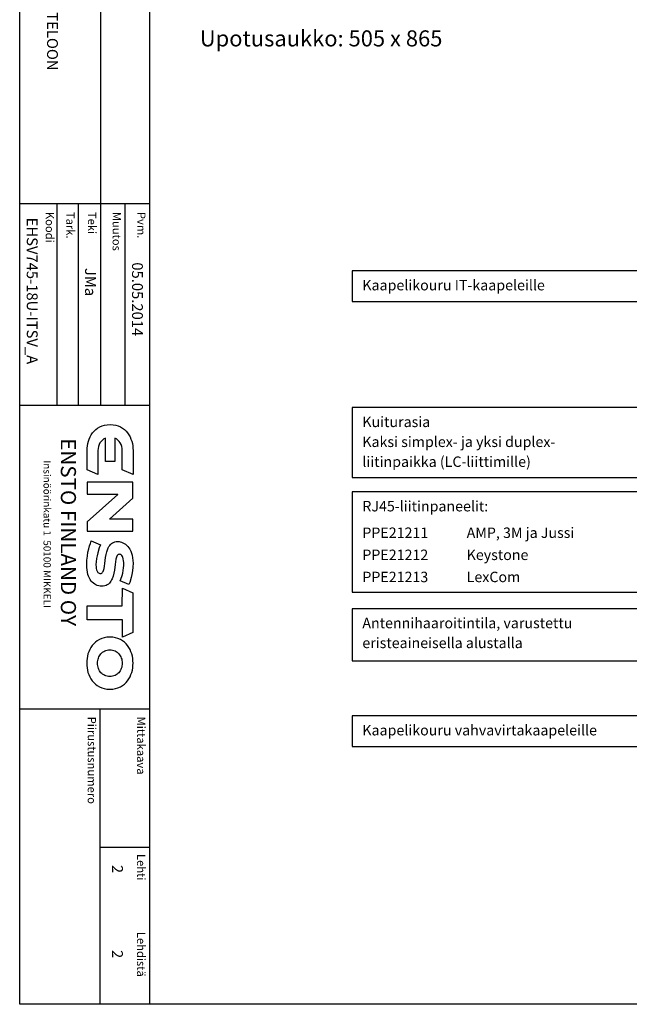
# Model space of a CAD drawing. Extents: x -2640 to 2393, y 0 to 3542.
# Drawn here: x -49 to 1042, y 0 to 1763 of the extents above; entities that cross this region are included whole.
import ezdxf

# ---------------------------------------------------------------- set-up
doc = ezdxf.new("R2010")
doc.units = 0
doc.header["$LTSCALE"] = 50
doc.header["$MEASUREMENT"] = 0
for name, color, linetype in [('EHYTV1', 1, 'CONTINUOUS'), ('EHYTV5', 5, 'CONTINUOUS'), ('TEXT15', 1, 'CONTINUOUS'), ('TEXT35', 3, 'CONTINUOUS')]:
    doc.layers.add(name, color=color, linetype=linetype)
doc.styles.add('ROMANS', font='romans')

# ---------------------------------------------------------------- blocks, each defined once
blk = doc.blocks.new('OTSIKKO_MK')
at = {"layer": 'TEXT35', "style": 'ROMANS'}
for tag, p in [('OSOITE', (13.9, 3435.3)), ('NIMI', (48.9, 3435.3)), ('KOHDE', (83.9, 3435.3)), ('TOIMENPIDE', (171.2, 3435.3)), ('PIIRUSTUS', (48.9, 2367.4)), ('PIIRUSTUSLAJI', (171.2, 2367.4)), ('KOODI', (12.7, 1393.6)), ('PVM', (201, 1313.6)), ('TARKASTAJA', (79.2, 1303.6)), ('TEKI', (117, 1303.6)), ('MUUTOS', (156.9, 1303.6)), ('PIIRUSTUS', (48.9, 496.4)), ('MITTAKAAVA', (165.2, 496.7)), ('LEHTI', (165.2, 234.6)), ('LEHDISTÄ', (165.2, 82.2))]:
    blk.add_attdef(tag, p, '', height=19.4, rotation=270, dxfattribs=at)

msp = doc.modelspace()

# ---------------------------------------------------------------- linework, layer by layer
at = {"layer": 'EHYTV1'}
for p, q in [((95.6, 3541.7), (95.6, 1072)), ((183.8, 3541.7), (183.8, 0)), ((-48.7, 1433.7), (183.8, 1433.7)), ((-48.7, 1433.7), (183, 1433.7)), ((17.9, 1433.6), (17.9, 1072)), ((55.7, 1433.6), (55.7, 1072)), ((139.7, 1433.6), (139.7, 1072)), ((183.8, 1072), (-48.7, 1072)), ((-48.7, 528.9), (183.8, 528.9)), ((94.7, 528.9), (94.7, 0)), ((1068, 516.3), (546.1, 516.3)), ((546.1, 516.3), (546.1, 461.8)), ((546.1, 461.8), (1068, 461.8)), ((94.7, 281.6), (183.8, 281.6))]:
    msp.add_line(p, q, dxfattribs=at)
for points in [[(2392.6, 3541.7), (2392.6, 0), (-48.7, 0), (-48.7, 3541.7)], [(546.1, 1258.7), (1068, 1258.7), (1068, 1313.2), (546.1, 1313.2)], [(546.1, 943.4), (1068, 943.4), (1068, 1068.4), (546.1, 1068.4)], [(546.1, 737.9), (1068, 737.9), (1068, 917.4), (546.1, 917.4)], [(546.1, 615), (1068, 615), (1068, 708.2), (546.1, 708.2)]]:
    msp.add_lwpolyline(points, close=True, dxfattribs=at)
at = {"layer": 'EHYTV5'}
for points in [[(150.4, 1012.1), (151.9, 1008.1), (152.9, 1004.1), (153.6, 1000), (154, 995.8), (154.2, 991.8), (154.2, 948.8), (134.9, 957.3), (134.9, 991.5), (134.7, 995.3), (134, 998.9), (132.9, 1002.2), (131.3, 1005.2), (129.4, 1007.9), (127.1, 1010.4), (124.4, 1012.3), (121.3, 1013.8), (121.3, 971.7), (104.8, 971.7), (104.8, 1013.8), (101.8, 1012.3), (99.2, 1010.2), (96.9, 1007.9), (94.8, 1005.2), (93.3, 1002.2), (92.2, 998.9), (91.5, 995.3), (91.2, 991.5), (91.2, 948.8), (72.1, 957.3), (71.9, 991.8), (72.1, 996), (72.7, 1000), (73.4, 1004.2), (74.4, 1008.2), (75.7, 1012.1), (77.4, 1016), (79.4, 1019.6), (81.7, 1023.1), (84.5, 1026.2), (87.5, 1029.1), (90.8, 1031.7), (94.6, 1033.9), (98.6, 1035.7), (103, 1037), (107.9, 1037.8), (113.1, 1038), (118.3, 1037.8), (123.1, 1037), (127.5, 1035.6), (131.7, 1033.9), (135.3, 1031.7), (138.8, 1029.1), (141.8, 1026.2), (144.4, 1023.1), (146.7, 1019.6), (148.7, 1016)], [(72.1, 934.8), (72.1, 913.5), (77.7, 913.5), (126.5, 913.5), (126.8, 913), (72.1, 864.2), (72.1, 847.5), (77.7, 847.5), (148.6, 847.5), (154, 847.5), (154, 868.8), (148.6, 868.8), (111.8, 868.8), (154, 906.3), (154, 934.8), (148.6, 934.8), (77.7, 934.8)], [(153, 775.9), (152, 769.6), (150.7, 764), (148.1, 755.5), (146.8, 751.6), (131.3, 758.4), (132.3, 761.1), (134.4, 767.7), (135.6, 772.1), (136.6, 776.7), (137.3, 781.4), (137.6, 786), (137.5, 790.9), (137.2, 794.2), (136.6, 797.5), (135.7, 800.7), (135, 802.1), (134.3, 803.4), (133.3, 804.5), (132.3, 805.2), (131, 805.7), (129.5, 805.9), (128.4, 805.7), (127.4, 805.3), (126.5, 804.5), (125.8, 803.4), (124.5, 800.6), (123.6, 797), (122.9, 792.6), (122.3, 787.7), (120.9, 777.4), (119.9, 771.9), (118.6, 766.9), (116.9, 762), (115.7, 759.8), (114.6, 757.7), (113.3, 755.8), (111.7, 754.1), (110, 752.5), (107.9, 751.2), (105.8, 750.2), (103.5, 749.3), (100.9, 748.9), (98, 748.7), (95.3, 748.9), (92.7, 749.3), (90.2, 750), (87.8, 751), (85.5, 752.3), (83.2, 753.9), (81.2, 755.8), (79.3, 757.9), (77.6, 760.4), (76, 763.3), (74.5, 766.4), (73.4, 769.9), (72.5, 773.6), (71.8, 777.8), (71.4, 782.4), (71.2, 787.2), (71.5, 795.1), (72.4, 802.6), (73.5, 809.5), (75, 815.8), (76.4, 821.2), (77.8, 825.3), (79.4, 829.9), (95.6, 822.9), (93.5, 817.1), (91, 808.3), (89.8, 803.2), (88.8, 798), (88.1, 792.6), (87.8, 787.3), (87.9, 783), (88.4, 780.4), (88.9, 777.8), (89.9, 775.4), (91.4, 773.3), (92.2, 772.5), (93.3, 771.9), (94.4, 771.6), (95.6, 771.5), (96.9, 771.6), (98, 772.1), (99, 772.9), (99.7, 773.9), (100.6, 775.2), (101.2, 776.8), (102.2, 780.4), (103, 784.7), (103.6, 789.6), (105.1, 800), (105.9, 805.3), (107.2, 810.5), (108.8, 815.4), (109.8, 817.6), (111, 819.7), (112.3, 821.6), (113.7, 823.3), (115.4, 824.9), (117.2, 826.2), (119.3, 827.2), (121.5, 828.1), (124.1, 828.5), (126.8, 828.6), (129, 828.5), (131.3, 828.2), (133.6, 827.5), (135.9, 826.6), (138.2, 825.3), (140.5, 823.9), (142.6, 822), (144.8, 819.9), (146.8, 817.4), (148.6, 814.7), (150.1, 811.5), (151.6, 807.9), (152.6, 804), (153.4, 799.7), (154, 794.9), (154.2, 789.8), (153.9, 782.7)], [(72.1, 688.2), (72.1, 713.6), (134.9, 713.6), (135, 745), (154, 736.8), (154, 665.5), (135, 657.4), (135, 688.2)], [(154.2, 610.8), (154, 614.9), (153.6, 619.1), (152.9, 623.3), (151.7, 627.3), (150.4, 631.4), (148.7, 635.3), (146.7, 638.9), (144.4, 642.3), (141.6, 645.6), (138.6, 648.5), (135.2, 651.1), (131.4, 653.3), (127.2, 655.1), (122.8, 656.4), (117.9, 657.3), (112.7, 657.6), (107.4, 657.3), (102.6, 656.4), (98.2, 655.1), (94, 653.3), (90.2, 651.1), (86.8, 648.5), (83.8, 645.6), (81, 642.3), (78.7, 638.9), (76.7, 635.3), (75, 631.4), (73.5, 627.3), (72.5, 623.3), (71.8, 619.1), (71.4, 614.9), (71.2, 610.8), (71.4, 606.7), (71.8, 602.6), (72.5, 598.4), (73.5, 594.4), (75, 590.3), (76.7, 586.4), (78.7, 582.7), (81, 579.2), (83.8, 576.1), (86.8, 573.2), (90.2, 570.6), (94, 568.3), (98.2, 566.6), (102.6, 565.3), (107.4, 564.4), (112.7, 564.1), (117.9, 564.4), (122.8, 565.3), (127.2, 566.6), (131.4, 568.3), (135.2, 570.6), (138.6, 573.2), (141.6, 576.1), (144.4, 579.2), (146.7, 582.7), (148.7, 586.4), (150.4, 590.3), (151.7, 594.4), (152.9, 598.4), (153.6, 602.6), (154, 606.7)], [(101.6, 589.7), (99.7, 590.9), (98, 592.3), (96.6, 593.8), (95.3, 595.5), (94, 597.4), (93, 599.4), (92.2, 601.4), (91.5, 603.7), (91.1, 606), (90.8, 608.3), (90.7, 610.8), (90.8, 613.2), (91.1, 615.7), (91.5, 618), (92.2, 620.1), (93, 622.3), (94, 624.2), (95.3, 626), (96.6, 627.8), (98, 629.3), (99.7, 630.6), (101.6, 631.9), (103.5, 632.9), (105.6, 633.7), (107.8, 634.2), (110.2, 634.7), (112.7, 634.8), (115.1, 634.7), (117.6, 634.2), (119.8, 633.7), (121.9, 632.9), (123.8, 631.9), (125.7, 630.6), (127.2, 629.3), (128.8, 627.8), (130.1, 626), (131.3, 624.2), (132.3, 622.3), (133.1, 620.1), (133.9, 618), (134.3, 615.7), (134.6, 613.2), (134.7, 610.8), (134.6, 608.3), (134.3, 606), (133.9, 603.7), (133.1, 601.4), (132.3, 599.4), (131.3, 597.4), (130.1, 595.5), (128.8, 593.8), (127.2, 592.3), (125.7, 590.9), (123.8, 589.7), (121.9, 588.7), (119.8, 587.9), (117.6, 587.3), (115.1, 587), (112.7, 586.9), (110.2, 587), (107.8, 587.3), (105.6, 587.9), (103.5, 588.7)]]:
    msp.add_lwpolyline(points, close=True, dxfattribs=at)

# ---------------------------------------------------------------- block references
at = {"layer": 'EHYTV1'}
ref = msp.add_blockref('OTSIKKO_MK', (-48.7, 15), dxfattribs=at)
ref.add_attrib('PIIRUSTUS', 'RYHMÄKESKUS IT-OSALLA, ASENNUS UPOTUSKOTELOON', (0.2, 2382.4), dxfattribs={"layer": 'TEXT35', "height": 19.409, "rotation": 270, "style": 'ROMANS'})
ref.add_attrib('PVM', '05.05.2014', (152.3, 1328.6), dxfattribs={"layer": 'TEXT35', "height": 19.41, "rotation": 270, "style": 'ROMANS'})
ref.add_attrib('TEKI', 'JMa', (68.3, 1318.6), dxfattribs={"layer": 'TEXT35', "height": 19.41, "rotation": 270, "style": 'ROMANS'})
ref.add_attrib('KOODI', 'EHSV745-18U-ITSV_A', (-36, 1408.6), dxfattribs={"layer": 'TEXT35', "height": 19.409, "rotation": 270, "style": 'ROMANS'})
ref.add_attrib('LEHTI', '2', (116.5, 249.6), dxfattribs={"layer": 'TEXT35', "height": 19.4, "rotation": 270, "style": 'ROMANS'})
ref.add_attrib('LEHDISTÄ', '2', (116.5, 97.2), dxfattribs={"layer": 'TEXT35', "height": 19.4, "rotation": 270, "style": 'ROMANS'})

# ---------------------------------------------------------------- texts
at = {"layer": 'EHYTV1', "style": 'ROMANS'}
for s, height, p in [('Kaapelikouru IT-kaapeleille', 18.681, (564.5, 1278.4)), ('Kuiturasia', 18.68, (564.5, 1033.6)), ('Kaksi simplex- ja yksi duplex-', 18.681, (564.5, 997.9)), ('liitinpaikka (LC-liittimille)', 18.681, (564.5, 962.3)), ('RJ45-liitinpaneelit:', 18.681, (564.5, 882.6)), ('PPE21211', 18.68, (564.5, 835.1)), ('AMP, 3M ja Jussi', 18.681, (751.2, 835.1)), ('PPE21212', 18.68, (564.5, 795.5)), ('Keystone', 18.68, (751.2, 795.5)), ('PPE21213', 18.68, (564.5, 755.9)), ('LexCom', 18.68, (751.2, 755.9)), ('Antennihaaroitintila, varustettu', 18.681, (564.5, 673.4)), ('Antennihaaroitintila, varustettu', 18.681, (564.5, 673.4)), ('eristeaineisella alustalla', 18.681, (564.5, 637.8)), ('Kaapelikouru vahvavirtakaapeleille', 18.681, (564.5, 481.5)), ('Kaapelikouru vahvavirtakaapeleille', 18.681, (564.5, 481.5))]:
    msp.add_text(s, height=height, dxfattribs=at).set_placement(p)
msp.add_text('Insinöörinkatu 1  50100 MIKKELI', height=13.006, rotation=270, dxfattribs=at).set_placement((-6.1, 974))
at = {"layer": 'EHYTV5', "style": 'ROMANS'}
msp.add_text('ENSTO FINLAND OY', height=27.096, rotation=270, dxfattribs=at).set_placement((24.9, 1013.7))
at = {"layer": 'TEXT15', "style": 'ROMANS'}
for s, height, p in [('Koodi', 14.7, (-2.1, 1418.9)), ('Tark.', 14.7, (34.7, 1418.9)), ('Teki', 14.7, (73.5, 1418.9)), ('Muutos', 14.7, (117.6, 1418.9)), ('Pvm.', 14.7, (161.7, 1418.9)), ('Piirustusnumero', 14.701, (73.1, 515)), ('Mittakaava', 14.7, (161.3, 515)), ('Lehti', 14.7, (161.3, 269.1)), ('Lehdistä', 14.7, (161.3, 129.7))]:
    msp.add_text(s, height=height, rotation=270, dxfattribs=at).set_placement(p)
at = {"layer": 'TEXT35', "style": 'ROMANS'}
msp.add_text('Upotusaukko: 505 x 865', height=28.782, dxfattribs=at).set_placement((273.6, 1715.2))

doc.saveas('drawing.dxf')
